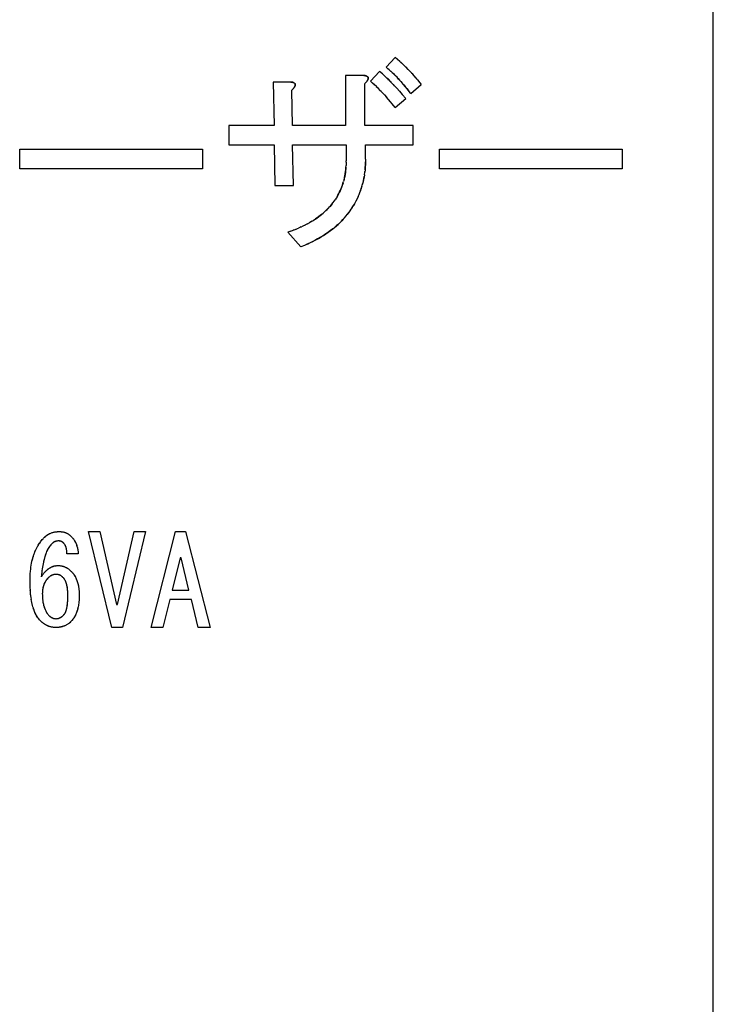
# Model space of a CAD drawing. Units: millimetres. Extents: x 0 to 1189, y 0 to 841.
# Drawn here: x 570 to 581, y 380 to 395 of the extents above; entities that cross this region are included whole.
import ezdxf

# ---------------------------------------------------------------- set-up
doc = ezdxf.new("R2010")
doc.units = ezdxf.units.MM

msp = doc.modelspace()

# ---------------------------------------------------------------- linework, layer by layer
at = {"color": 6, "linetype": 'Continuous'}
for p, q in [((581.16422, 364.22975), (581.16422, 404.22975)), ((576.22931, 394.33648), (576.08948, 394.18394)), ((575.98778, 394.12038), (575.84795, 393.96784)), ((574.33948, 393.95512), (574.35219, 393.2814)), ((574.6149, 393.95512), (574.33948, 393.95512)), ((575.45812, 394.05682), (575.45812, 393.2814)), ((575.74626, 394.05682), (575.45812, 394.05682)), ((574.64033, 393.2814), (574.62762, 393.82801)), ((575.75897, 393.2814), (575.75897, 393.9297)), ((576.47084, 393.77716), (576.63609, 393.91699)), ((576.22931, 393.56106), (576.39456, 393.70089)), ((573.6488, 393.2814), (573.6488, 392.98055)), ((574.35219, 393.2814), (573.6488, 393.2814)), ((575.45812, 393.2814), (574.64033, 393.2814)), ((576.50897, 393.2814), (575.75897, 393.2814)), ((576.50897, 392.98055), (576.50897, 393.2814)), ((570.40728, 392.6119), (570.40728, 392.91275)), ((570.40728, 392.91275), (573.24202, 392.91275)), ((573.24202, 392.91275), (573.24202, 392.6119)), ((573.6488, 392.98055), (574.35219, 392.98055)), ((574.35219, 392.98055), (574.3649, 392.35343)), ((574.65304, 392.35343), (574.64033, 392.98055)), ((574.64033, 392.98055), (575.47084, 392.98055)), ((575.47084, 392.98055), (575.47084, 392.73479)), ((575.77168, 392.76021), (575.77168, 392.98055)), ((575.77168, 392.98055), (576.50897, 392.98055)), ((576.91575, 392.6119), (576.91575, 392.91275)), ((576.91575, 392.91275), (579.7505, 392.91275)), ((579.7505, 392.91275), (579.7505, 392.6119)), ((573.24202, 392.6119), (570.40728, 392.6119)), ((579.7505, 392.6119), (576.91575, 392.6119)), ((574.3649, 392.35343), (574.65304, 392.35343)), ((574.56406, 391.62885), (574.76745, 391.40004)), ((571.83395, 385.50223), (571.47548, 386.98896)), ((571.47548, 386.98896), (571.6509, 386.98896)), ((571.6509, 386.98896), (571.91022, 385.86014)), ((571.92548, 385.86014), (572.1848, 386.98896)), ((572.36022, 386.98896), (572.00175, 385.50223)), ((572.1848, 386.98896), (572.36022, 386.98896)), ((572.44412, 385.50223), (572.82548, 386.98896)), ((572.82548, 386.98896), (572.97802, 386.98896)), ((572.97802, 386.98896), (573.35938, 385.50223)), ((571.31531, 386.64573), (571.13989, 386.64573)), ((572.89412, 386.58472), (572.77209, 386.08133)), ((572.90938, 386.58472), (572.89412, 386.58472)), ((573.03141, 386.08133), (572.90938, 386.58472)), ((572.77209, 386.08133), (573.03141, 386.08133)), ((572.73395, 385.93698), (572.62717, 385.50223)), ((573.06955, 385.93698), (572.73395, 385.93698)), ((573.17633, 385.50223), (573.06955, 385.93698)), ((571.91022, 385.86014), (571.92548, 385.86014)), ((572.00175, 385.50223), (571.83395, 385.50223)), ((572.62717, 385.50223), (572.44412, 385.50223)), ((573.35938, 385.50223), (573.17633, 385.50223))]:
    msp.add_line(p, q, dxfattribs=at)
at = {"color": 7, "linetype": 'Continuous'}
for p, q in [((576.26535, 394.30572), (576.22931, 394.33648)), ((576.30051, 394.27533), (576.26535, 394.30572)), ((576.29749, 394.27791), (576.33091, 394.2481)), ((576.33151, 394.24756), (576.31616, 394.26145)), ((576.03133, 394.08128), (575.98778, 394.12038)), ((576.11804, 394.16005), (576.08948, 394.18394)), ((576.13921, 394.14213), (576.11804, 394.16005)), ((576.13786, 394.14328), (576.14296, 394.13892)), ((576.16377, 394.12077), (576.13921, 394.14213)), ((576.36374, 394.21756), (576.33151, 394.24756)), ((576.36622, 394.21519), (576.36374, 394.21756)), ((576.39633, 394.18596), (576.36622, 394.21519)), ((576.39899, 394.18331), (576.39633, 394.18596)), ((576.43031, 394.15175), (576.39899, 394.18331)), ((576.46621, 394.11435), (576.44806, 394.13341)), ((574.6149, 393.95512), (574.63103, 393.9528)), ((574.63103, 393.9528), (574.63839, 393.9514)), ((574.63839, 393.9514), (574.64558, 393.94966)), ((575.74626, 394.05682), (575.76239, 394.05449)), ((575.76239, 394.05449), (575.76974, 394.05309)), ((575.76974, 394.05309), (575.77694, 394.05136)), ((575.78283, 393.95522), (575.77581, 393.94721)), ((575.7869, 394.04796), (575.7835, 394.04931)), ((575.78541, 393.9584), (575.78838, 393.96217)), ((575.78656, 394.04814), (575.78983, 394.0467)), ((575.78833, 393.96209), (575.79116, 393.96588)), ((575.78947, 394.04688), (575.79242, 394.04544)), ((575.79086, 393.96546), (575.79375, 393.96947)), ((575.79221, 394.04553), (575.79478, 394.04409)), ((575.79323, 393.96877), (575.79611, 393.97288)), ((575.79476, 394.04413), (575.79719, 394.04257)), ((575.79827, 393.97618), (575.79547, 393.97203)), ((575.8805, 393.93873), (575.84795, 393.96784)), ((576.1193, 393.99887), (576.1028, 394.01489)), ((576.1193, 393.99887), (576.15952, 393.95878)), ((576.13381, 393.98459), (576.1193, 393.99887)), ((576.16694, 393.95128), (576.15014, 393.96828)), ((576.50214, 394.07535), (576.48474, 394.09445)), ((576.52502, 394.04973), (576.50214, 394.07535)), ((576.54266, 394.02963), (576.52502, 394.04973)), ((576.53611, 394.0371), (576.56162, 394.00733)), ((576.57586, 393.99033), (576.56162, 394.00733)), ((576.57586, 393.99033), (576.61345, 393.94475)), ((574.63509, 393.83561), (574.62762, 393.82801)), ((574.62976, 393.83018), (574.64303, 393.84397)), ((574.64303, 393.84397), (574.63509, 393.83561)), ((574.64445, 393.84552), (574.64303, 393.84397)), ((574.64303, 393.84397), (574.64403, 393.84505)), ((574.65148, 393.85353), (574.64445, 393.84552)), ((574.65555, 393.94627), (574.65214, 393.94761)), ((574.65405, 393.85671), (574.65702, 393.86048)), ((574.65521, 393.94645), (574.65848, 393.945)), ((574.65698, 393.8604), (574.65981, 393.86418)), ((574.65811, 393.94519), (574.66107, 393.94374)), ((574.6595, 393.86377), (574.66239, 393.86777)), ((574.66085, 393.94383), (574.66343, 393.94239)), ((574.66188, 393.86708), (574.66475, 393.87119)), ((574.6634, 393.94244), (574.66583, 393.94087)), ((574.66691, 393.87448), (574.66411, 393.87033)), ((575.75897, 393.9297), (575.76644, 393.9373)), ((575.76112, 393.93188), (575.77439, 393.94567)), ((575.77439, 393.94567), (575.76644, 393.9373)), ((575.77581, 393.94721), (575.77439, 393.94567)), ((575.77439, 393.94567), (575.77539, 393.94674)), ((575.90928, 393.91262), (575.8805, 393.93873)), ((575.8999, 393.92121), (575.91805, 393.9046)), ((575.9927, 393.8316), (576.01218, 393.81139)), ((576.00007, 393.82401), (576.03233, 393.79008)), ((576.22028, 393.89609), (576.20201, 393.91518)), ((576.25604, 393.85789), (576.23907, 393.87616)), ((576.29863, 393.81123), (576.25604, 393.85789)), ((576.29817, 393.81174), (576.34026, 393.76385)), ((576.36247, 393.91369), (576.38473, 393.88724)), ((576.38473, 393.88724), (576.39125, 393.87919)), ((576.41554, 393.8488), (576.38856, 393.88255)), ((576.4107, 393.85483), (576.42921, 393.83119)), ((576.41554, 393.8488), (576.44921, 393.80535)), ((576.47084, 393.77716), (576.4429, 393.81361)), ((576.61345, 393.94475), (576.63609, 393.91699)), ((576.06238, 393.75752), (576.0307, 393.7918)), ((576.05302, 393.76778), (576.07418, 393.74449)), ((576.06238, 393.75752), (576.09579, 393.72021)), ((576.11787, 393.69494), (576.14042, 393.66868)), ((576.18453, 393.61572), (576.15709, 393.64883)), ((576.39456, 393.70089), (576.34026, 393.76385)), ((576.22931, 393.56106), (576.18453, 393.61572)), ((575.4703, 392.71383), (575.47084, 392.73479)), ((575.77168, 392.76021), (575.77084, 392.71625)), ((575.46676, 392.63193), (575.46836, 392.65991)), ((575.46912, 392.67737), (575.46836, 392.65991)), ((575.46923, 392.68039), (575.46912, 392.67737)), ((575.4703, 392.71383), (575.46923, 392.68039)), ((575.76378, 392.59249), (575.76591, 392.61578)), ((575.77084, 392.71625), (575.76958, 392.6756)), ((575.43696, 392.44414), (575.42913, 392.41405)), ((575.44387, 392.47387), (575.43623, 392.44118)), ((575.75413, 392.51661), (575.75965, 392.5563)), ((575.7579, 392.5429), (575.76111, 392.56822)), ((575.6838, 392.24373), (575.69589, 392.27712)), ((575.6949, 392.27436), (575.7065, 392.30937)), ((575.70522, 392.30533), (575.71636, 392.34233)), ((575.71484, 392.33712), (575.72546, 392.37596)), ((575.31437, 392.15517), (575.29868, 392.13111)), ((575.32887, 392.17872), (575.31341, 392.15361)), ((575.34274, 392.20279), (575.32739, 392.17625)), ((575.62978, 392.12095), (575.64609, 392.15448)), ((575.64447, 392.15118), (575.65961, 392.18425)), ((575.65858, 392.18215), (575.67245, 392.21461)), ((575.67175, 392.21312), (575.68455, 392.24557)), ((575.53053, 391.95675), (575.55023, 391.98493)), ((575.54887, 391.98284), (575.56813, 392.01213)), ((575.56601, 392.00875), (575.58523, 392.03976)), ((574.96021, 391.812), (574.99476, 391.83445)), ((575.44477, 391.85014), (575.47018, 391.87946)), ((575.46771, 391.8765), (575.49147, 391.90538)), ((575.4897, 391.90315), (575.51188, 391.93154)), ((575.51071, 391.93004), (575.53148, 391.95806)), ((574.65478, 391.66158), (574.64853, 391.65925)), ((574.65048, 391.65997), (574.69413, 391.67707)), ((574.69121, 391.67579), (574.73235, 391.69302)), ((574.76944, 391.70944), (574.73012, 391.692)), ((574.76729, 391.70848), (574.80547, 391.72639)), ((574.80298, 391.72522), (574.84036, 391.74381)), ((574.83717, 391.74217), (574.87393, 391.7615)), ((574.86987, 391.7593), (574.90607, 391.77941)), ((574.93688, 391.79759), (574.90607, 391.77941)), ((574.61392, 391.64658), (574.56406, 391.62885)), ((574.61392, 391.64658), (574.65048, 391.65997)), ((574.82227, 391.42357), (574.76745, 391.40004)), ((574.85504, 391.43793), (574.82227, 391.42357)), ((574.87119, 391.44513), (574.85504, 391.43793)), ((574.90354, 391.46007), (574.86142, 391.44076)), ((570.88941, 386.96496), (570.90097, 386.96945)), ((570.91068, 386.97276), (570.92076, 386.97582)), ((570.92076, 386.97582), (570.93244, 386.97899)), ((570.93146, 386.97872), (570.94302, 386.98148)), ((570.94254, 386.98136), (570.95359, 386.98359)), ((570.95359, 386.98359), (570.96449, 386.98537)), ((570.96413, 386.98531), (570.97537, 386.98673)), ((570.97463, 386.98664), (570.98623, 386.98769)), ((570.98526, 386.98762), (570.99603, 386.98827)), ((570.99373, 386.98813), (571.01133, 386.98879)), ((571.01133, 386.98879), (571.01785, 386.98896)), ((571.01785, 386.98896), (571.02594, 386.98874)), ((571.02594, 386.98874), (571.03118, 386.98857)), ((571.03118, 386.98857), (571.04059, 386.98816)), ((571.03946, 386.98821), (571.04294, 386.98802)), ((571.04059, 386.98816), (571.05146, 386.98736)), ((571.05146, 386.98736), (571.06197, 386.9862)), ((571.06197, 386.9862), (571.07298, 386.98457)), ((571.0819, 386.98293), (571.09127, 386.98086)), ((571.09127, 386.98086), (571.10089, 386.97832)), ((571.10025, 386.97852), (571.10961, 386.97569)), ((571.10893, 386.97591), (571.11803, 386.9728)), ((571.11729, 386.97307), (571.12602, 386.96976)), ((571.12535, 386.97003), (571.13347, 386.96662)), ((571.17725, 386.94093), (571.18225, 386.9371)), ((571.17889, 386.93972), (571.18631, 386.93374)), ((571.18225, 386.9371), (571.18535, 386.93451)), ((571.18535, 386.93451), (571.18788, 386.93234)), ((571.18631, 386.93374), (571.19159, 386.92902)), ((570.69091, 386.77034), (570.69697, 386.78045)), ((570.73092, 386.8305), (570.74214, 386.8451)), ((570.74214, 386.8451), (570.7453, 386.849)), ((570.7453, 386.849), (570.75779, 386.86392)), ((570.7574, 386.86344), (570.75811, 386.86428)), ((570.75779, 386.86392), (570.77139, 386.87887)), ((570.77139, 386.87887), (570.77708, 386.88491)), ((570.77708, 386.88491), (570.78904, 386.89743)), ((570.78904, 386.89743), (570.79308, 386.90121)), ((570.79308, 386.90121), (570.80619, 386.91317)), ((570.79308, 386.90121), (570.80362, 386.91092)), ((570.80362, 386.91092), (570.80969, 386.91625)), ((570.80969, 386.91625), (570.8125, 386.91867)), ((570.81152, 386.91783), (570.81843, 386.92354)), ((570.88909, 386.78262), (570.87886, 386.77015)), ((570.88909, 386.78262), (570.88088, 386.77277)), ((570.89367, 386.78776), (570.88909, 386.78262)), ((570.90344, 386.79828), (570.89367, 386.78776)), ((570.90901, 386.80337), (570.90344, 386.79828)), ((570.90881, 386.80316), (570.90646, 386.80104)), ((570.92411, 386.81605), (570.91998, 386.81285)), ((570.92616, 386.8176), (570.92411, 386.81605)), ((570.93103, 386.82097), (570.92578, 386.81732)), ((570.97819, 386.84074), (570.97163, 386.83918)), ((570.98244, 386.84152), (570.97819, 386.84074)), ((570.98351, 386.84169), (570.98054, 386.84121)), ((570.9903, 386.84263), (570.98244, 386.84152)), ((571.00642, 386.84384), (570.9903, 386.84263)), ((571.01022, 386.84404), (571.00642, 386.84384)), ((571.0132, 386.84388), (571.01022, 386.84404)), ((571.02617, 386.84291), (571.0132, 386.84388)), ((571.03116, 386.84224), (571.02617, 386.84291)), ((571.04042, 386.84032), (571.03194, 386.8421)), ((571.07196, 386.82567), (571.07022, 386.82692)), ((571.08446, 386.81535), (571.07928, 386.81989)), ((571.0865, 386.81353), (571.08446, 386.81535)), ((571.08872, 386.81105), (571.0865, 386.81353)), ((571.09473, 386.80422), (571.08872, 386.81105)), ((571.09009, 386.80951), (571.08872, 386.81105)), ((571.09949, 386.79837), (571.09473, 386.80422)), ((571.09949, 386.79837), (571.09819, 386.8)), ((571.10169, 386.79549), (571.09949, 386.79837)), ((571.10109, 386.79631), (571.09949, 386.79837)), ((571.10302, 386.79365), (571.10109, 386.79631)), ((571.10556, 386.79002), (571.10302, 386.79365)), ((571.10683, 386.78803), (571.10485, 386.79103)), ((571.10753, 386.78694), (571.10556, 386.79002)), ((571.11259, 386.77823), (571.10753, 386.78694)), ((571.19159, 386.92902), (571.19614, 386.92482)), ((571.19614, 386.92482), (571.2009, 386.92031)), ((571.2009, 386.92031), (571.20565, 386.91526)), ((571.20565, 386.91526), (571.22007, 386.89949)), ((571.22007, 386.89949), (571.22534, 386.89346)), ((571.22431, 386.89464), (571.22648, 386.89211)), ((570.63582, 386.65471), (570.64463, 386.67696)), ((570.64463, 386.67696), (570.65417, 386.69929)), ((570.65378, 386.69825), (570.66323, 386.71864)), ((570.66276, 386.71788), (570.67312, 386.73843)), ((570.67162, 386.73568), (570.68345, 386.75758)), ((570.68074, 386.7527), (570.68653, 386.76284)), ((570.68345, 386.75758), (570.69091, 386.77034)), ((570.81855, 386.66165), (570.81155, 386.64344)), ((571.12614, 386.74624), (571.12379, 386.75315)), ((571.12967, 386.73394), (571.12614, 386.74624)), ((571.13699, 386.69543), (571.13537, 386.70684)), ((571.13937, 386.66657), (571.13884, 386.67652)), ((571.1394, 386.66581), (571.1393, 386.6683)), ((571.13964, 386.65784), (571.13937, 386.66657)), ((571.13989, 386.64573), (571.13964, 386.65784)), ((571.30258, 386.73806), (571.3061, 386.72279)), ((571.30566, 386.72485), (571.30862, 386.70972)), ((571.30827, 386.71161), (571.31067, 386.69669)), ((571.3104, 386.69837), (571.3121, 386.68514)), ((571.31067, 386.69669), (571.31226, 386.68369)), ((571.3121, 386.68514), (571.31313, 386.6746)), ((571.31313, 386.6746), (571.31479, 386.65341)), ((571.31479, 386.65341), (571.31531, 386.64573)), ((570.58685, 386.47098), (570.59199, 386.49934)), ((570.77162, 386.49916), (570.76902, 386.48567)), ((570.79005, 386.57641), (570.78461, 386.55638)), ((570.56948, 386.30333), (570.57138, 386.33701)), ((570.57138, 386.33701), (570.5715, 386.3388)), ((570.5715, 386.3388), (570.5743, 386.37219)), ((570.5743, 386.37219), (570.57442, 386.37349)), ((570.57442, 386.37349), (570.57786, 386.40622)), ((570.57781, 386.40577), (570.57797, 386.4072)), ((570.57786, 386.40622), (570.58174, 386.43722)), ((570.58174, 386.43722), (570.58204, 386.43943)), ((570.58204, 386.43943), (570.58643, 386.46849)), ((570.58643, 386.46849), (570.58685, 386.47098)), ((570.74782, 386.33708), (570.74328, 386.28726)), ((570.75712, 386.41384), (570.75559, 386.40313)), ((570.7605, 386.31381), (570.76688, 386.32316)), ((570.76241, 386.44805), (570.76053, 386.43633)), ((570.76662, 386.47262), (570.76442, 386.46011)), ((570.76688, 386.32316), (570.77499, 386.33436)), ((570.95053, 386.32376), (570.94263, 386.32269)), ((570.9574, 386.32448), (570.95053, 386.32376)), ((570.95285, 386.45777), (570.96318, 386.45955)), ((570.96174, 386.45933), (570.96557, 386.45985)), ((570.97209, 386.3254), (570.96452, 386.32494)), ((570.97209, 386.3254), (570.96458, 386.32503)), ((570.97936, 386.32497), (570.97594, 386.32519)), ((570.99236, 386.4622), (571.0026, 386.46268)), ((571.0001, 386.32283), (570.99237, 386.32393)), ((570.99259, 386.46218), (570.99708, 386.46242)), ((571.00178, 386.32257), (570.99882, 386.32303)), ((571.00445, 386.32203), (571.0001, 386.32283)), ((571.0063, 386.32166), (571.00178, 386.32257)), ((571.0026, 386.46268), (571.00862, 386.46249)), ((571.01109, 386.32047), (571.00445, 386.32203)), ((571.00862, 386.46249), (571.02467, 386.46173)), ((571.00862, 386.46249), (571.02253, 386.4619)), ((571.02253, 386.4619), (571.03229, 386.46113)), ((571.10617, 386.44198), (571.11487, 386.43822)), ((571.11191, 386.43956), (571.12273, 386.43441)), ((571.15393, 386.41629), (571.16279, 386.41023)), ((571.16279, 386.41023), (571.16408, 386.40934)), ((571.16408, 386.40934), (571.17256, 386.40304)), ((571.17256, 386.40304), (571.17627, 386.4001)), ((571.17627, 386.4001), (571.18244, 386.39511)), ((571.18105, 386.39624), (571.18736, 386.39089)), ((571.18244, 386.39511), (571.19133, 386.38735)), ((571.18736, 386.39089), (571.19048, 386.3881)), ((571.19048, 386.3881), (571.19299, 386.38582)), ((571.19133, 386.38735), (571.19801, 386.38116)), ((571.19801, 386.38116), (571.20293, 386.37651)), ((571.20293, 386.37651), (571.20853, 386.37116)), ((571.20853, 386.37116), (571.21835, 386.36049)), ((571.2167, 386.36229), (571.21905, 386.3597)), ((571.21835, 386.36049), (571.22781, 386.34985)), ((571.24491, 386.32823), (571.25318, 386.31617)), ((570.56785, 386.22624), (570.56826, 386.26022)), ((570.56801, 386.20303), (570.56785, 386.22624)), ((570.56826, 386.182), (570.56801, 386.20303)), ((570.56826, 386.26022), (570.56838, 386.26682)), ((570.56872, 386.15963), (570.56826, 386.182)), ((570.56838, 386.26682), (570.56939, 386.30133)), ((570.56838, 386.26682), (570.56885, 386.28668)), ((570.56885, 386.28668), (570.56939, 386.30133)), ((570.56939, 386.30133), (570.56948, 386.30333)), ((570.74328, 386.28726), (570.74808, 386.29479)), ((570.74808, 386.29479), (570.7605, 386.31381)), ((570.82984, 386.24978), (570.82385, 386.24237)), ((570.82908, 386.24884), (570.82765, 386.24714)), ((570.83195, 386.25221), (570.82908, 386.24884)), ((570.83277, 386.25315), (570.82984, 386.24978)), ((570.84623, 386.26795), (570.83277, 386.25315)), ((570.85006, 386.27201), (570.84623, 386.26795)), ((570.8567, 386.27808), (570.85006, 386.27201)), ((570.85621, 386.27761), (570.85362, 386.27527)), ((570.87604, 386.29422), (570.86968, 386.2893)), ((570.88258, 386.29877), (570.87608, 386.29425)), ((571.05615, 386.29896), (571.05084, 386.30264)), ((571.05731, 386.29807), (571.05615, 386.29896)), ((571.06193, 386.29452), (571.05731, 386.29807)), ((571.0675, 386.28985), (571.06193, 386.29452)), ((571.07887, 386.27963), (571.07313, 386.28487)), ((571.08673, 386.27073), (571.07887, 386.27963)), ((571.08711, 386.27028), (571.08588, 386.27171)), ((571.09419, 386.26171), (571.08673, 386.27073)), ((571.09114, 386.26551), (571.08711, 386.27028)), ((571.09578, 386.25964), (571.09114, 386.26551)), ((571.25247, 386.3172), (571.25961, 386.30583)), ((571.25938, 386.30629), (571.26636, 386.29418)), ((570.5689, 386.153), (570.56872, 386.15963)), ((570.56917, 386.14464), (570.5689, 386.153)), ((570.57014, 386.12158), (570.5689, 386.153)), ((570.57065, 386.11099), (570.56917, 386.14464)), ((570.57254, 386.07867), (570.57014, 386.12158)), ((570.75872, 386.03595), (570.75853, 386.02794)), ((570.75853, 386.02794), (570.75899, 386.00368)), ((570.75897, 386.04478), (570.75872, 386.03595)), ((570.75924, 386.05261), (570.75897, 386.04478)), ((570.75933, 386.05434), (570.7591, 386.04867)), ((570.75992, 386.06496), (570.75924, 386.05261)), ((570.75969, 386.06139), (570.75933, 386.05434)), ((570.76066, 386.07389), (570.75969, 386.06139)), ((571.15485, 386.01895), (571.15444, 386.03631)), ((571.15514, 385.99743), (571.15485, 386.01895)), ((571.32581, 386.09134), (571.32772, 386.07001)), ((571.32772, 386.07001), (571.32915, 386.04783)), ((571.32815, 386.06523), (571.32935, 386.04326)), ((571.32915, 386.04783), (571.32942, 386.04122)), ((571.32935, 386.04326), (571.32997, 386.02428)), ((571.32997, 386.02428), (571.33056, 385.99743)), ((570.5883, 385.93691), (570.58351, 385.96835)), ((570.5927, 385.9123), (570.58766, 385.94119)), ((570.59739, 385.88872), (570.59218, 385.91527)), ((570.60234, 385.8661), (570.59701, 385.89055)), ((570.60758, 385.84451), (570.60212, 385.867)), ((570.75899, 386.00368), (570.75945, 385.98727)), ((570.75938, 385.98964), (570.75967, 385.98188)), ((570.76366, 385.93127), (570.76628, 385.91047)), ((571.14625, 385.84883), (571.14844, 385.8655)), ((571.14767, 385.85957), (571.14901, 385.87087)), ((571.14844, 385.8655), (571.15021, 385.88238)), ((571.15002, 385.88022), (571.15138, 385.89546)), ((571.15125, 385.89396), (571.15252, 385.91123)), ((571.15215, 385.90574), (571.15292, 385.91771)), ((571.15252, 385.91123), (571.15344, 385.92751)), ((571.15399, 385.94217), (571.1546, 385.96152)), ((571.15426, 385.9507), (571.15468, 385.96848)), ((571.1546, 385.96152), (571.15491, 385.97924)), ((571.15486, 385.97784), (571.15514, 385.99743)), ((571.32406, 385.88202), (571.32118, 385.86093)), ((571.32646, 385.9039), (571.3239, 385.88071)), ((571.32829, 385.9264), (571.32609, 385.90085)), ((571.32921, 385.94301), (571.32787, 385.92161)), ((571.32948, 385.94948), (571.32829, 385.9264)), ((571.32956, 385.95223), (571.32921, 385.94301)), ((571.33004, 385.96888), (571.32948, 385.94948)), ((571.33056, 385.99743), (571.33004, 385.96888)), ((570.61315, 385.82359), (570.60751, 385.8447)), ((570.61909, 385.80345), (570.61307, 385.82398)), ((570.83058, 385.72689), (570.8355, 385.71981)), ((570.83148, 385.72559), (570.83903, 385.71502)), ((570.8355, 385.71981), (570.83882, 385.71531)), ((570.83882, 385.71531), (570.83928, 385.7147)), ((570.83903, 385.71502), (570.8473, 385.70473)), ((571.09933, 385.70763), (571.10221, 385.71159)), ((571.12338, 385.75365), (571.12568, 385.75984)), ((571.32124, 385.86112), (571.3179, 385.84069)), ((570.7069, 385.63155), (570.69976, 385.64043)), ((570.71407, 385.62334), (570.7069, 385.63155)), ((570.71453, 385.62283), (570.71407, 385.62334)), ((570.72802, 385.60845), (570.7144, 385.62297)), ((570.73422, 385.60259), (570.72802, 385.60845)), ((570.74021, 385.59699), (570.73422, 385.60259)), ((570.747, 385.59074), (570.74021, 385.59699)), ((570.74821, 385.58968), (570.74496, 385.59261)), ((570.7565, 385.58243), (570.747, 385.59074)), ((570.75248, 385.58588), (570.74821, 385.58968)), ((570.76198, 385.57794), (570.75248, 385.58588)), ((570.84717, 385.7049), (570.84982, 385.7018)), ((570.8473, 385.70473), (570.85614, 385.69469)), ((570.84982, 385.7018), (570.85553, 385.69538)), ((570.85553, 385.69538), (570.8576, 385.6931)), ((570.85614, 385.69469), (570.86531, 385.68472)), ((570.86531, 385.68472), (570.87056, 385.67988)), ((570.8682, 385.68205), (570.87066, 385.67982)), ((570.8811, 385.67069), (570.88715, 385.66604)), ((570.8856, 385.6672), (570.88801, 385.66539)), ((570.88715, 385.66604), (570.89199, 385.66267)), ((570.89199, 385.66267), (570.89771, 385.65914)), ((570.93384, 385.64382), (570.9382, 385.64269)), ((570.93459, 385.64361), (570.94133, 385.64202)), ((570.9382, 385.64269), (570.94242, 385.64178)), ((570.94133, 385.64202), (570.94688, 385.64101)), ((570.95147, 385.64046), (570.95465, 385.64013)), ((570.96572, 385.63927), (570.97209, 385.63896)), ((570.97209, 385.63896), (570.97548, 385.63919)), ((570.97548, 385.63919), (570.98443, 385.63989)), ((570.9832, 385.63977), (570.98846, 385.64028)), ((570.98827, 385.64026), (570.99404, 385.64097)), ((570.99347, 385.64088), (570.99933, 385.64182)), ((571.05244, 385.66408), (571.05734, 385.66743)), ((571.05307, 385.66448), (571.06029, 385.66962)), ((571.05734, 385.66743), (571.06214, 385.67099)), ((571.06029, 385.66962), (571.0632, 385.67183)), ((571.0632, 385.67183), (571.06958, 385.67703)), ((571.06958, 385.67703), (571.08334, 385.68941)), ((571.08334, 385.68941), (571.0865, 385.69235)), ((571.0865, 385.69235), (571.0939, 385.70088)), ((571.09262, 385.6994), (571.09443, 385.70155)), ((571.0939, 385.70088), (571.10079, 385.70958)), ((571.09443, 385.70155), (571.09933, 385.70763)), ((571.16173, 385.56015), (571.15274, 385.55401)), ((571.16992, 385.56622), (571.16099, 385.55961)), ((571.17744, 385.57224), (571.16895, 385.56546)), ((571.17894, 385.5735), (571.17662, 385.57155)), ((571.18568, 385.57929), (571.17894, 385.5735)), ((571.19669, 385.5893), (571.18319, 385.57715)), ((571.19669, 385.5893), (571.18568, 385.57929)), ((571.2009, 385.59319), (571.19669, 385.5893)), ((571.21202, 385.60524), (571.2009, 385.59319)), ((571.2127, 385.60601), (571.21037, 385.60345)), ((571.22266, 385.61727), (571.21202, 385.60524)), ((571.21925, 385.61333), (571.2127, 385.60601)), ((571.22245, 385.61703), (571.21925, 385.61333)), ((571.22281, 385.61745), (571.22245, 385.61703)), ((571.2326, 385.62947), (571.22266, 385.61727)), ((571.23277, 385.6297), (571.23234, 385.62915)), ((571.24163, 385.64185), (571.2326, 385.62947)), ((571.23636, 385.63446), (571.23277, 385.6297)), ((571.2425, 385.64306), (571.23636, 385.63446)), ((570.90006, 385.50926), (570.89019, 385.51156)), ((570.90042, 385.50918), (570.89844, 385.50962)), ((570.91035, 385.50717), (570.90006, 385.50926)), ((570.91999, 385.50553), (570.91035, 385.50717)), ((570.92054, 385.50544), (570.91999, 385.50553)), ((570.93124, 385.50407), (570.92054, 385.50544)), ((570.93124, 385.50406), (570.93074, 385.50412)), ((570.93915, 385.5034), (570.93124, 385.50406)), ((570.95767, 385.50245), (570.93915, 385.5034)), ((570.96446, 385.50223), (570.95767, 385.50245)), ((570.97301, 385.50244), (570.96446, 385.50223)), ((570.98097, 385.50269), (570.97301, 385.50244)), ((570.99021, 385.50305), (570.98097, 385.50269)), ((570.99174, 385.50315), (570.98748, 385.50294)), ((571.00244, 385.50386), (570.99021, 385.50305)), ((570.99696, 385.50344), (570.99174, 385.50315)), ((571.00901, 385.5045), (570.99696, 385.50344)), ((571.11741, 385.53429), (571.10699, 385.52956)), ((571.12671, 385.53889), (571.11678, 385.53398)), ((571.13579, 385.54376), (571.12626, 385.53864)), ((571.14465, 385.54891), (571.13539, 385.54352)), ((571.1533, 385.55437), (571.14421, 385.54864))]:
    msp.add_line(p, q, dxfattribs=at)
for points in [[(576.25907, 394.0283), (576.23482, 394.05328), (576.21109, 394.07685), (576.18768, 394.09912), (576.16336, 394.12113)], [(576.18313, 394.10327), (576.20264, 394.08501), (576.2215, 394.06666), (576.23998, 394.04802)], [(576.43031, 394.15175), (576.46355, 394.11713), (576.49218, 394.08628)], [(574.6205, 393.95437), (574.61774, 393.95475), (574.6149, 393.95512)], [(574.63826, 393.95143), (574.63586, 393.9519), (574.63342, 393.95235), (574.63093, 393.95279), (574.62841, 393.9532), (574.62584, 393.95359)], [(574.65236, 393.9475), (574.64902, 393.94863), (574.64558, 393.94966), (574.64199, 393.95059), (574.63826, 393.95143)], [(575.75186, 394.05606), (575.74909, 394.05644), (575.74626, 394.05682)], [(575.76961, 394.05312), (575.76722, 394.05359), (575.76477, 394.05405), (575.76229, 394.05448), (575.75976, 394.05489), (575.7572, 394.05529)], [(575.78371, 394.04919), (575.78038, 394.05033), (575.77694, 394.05135), (575.77335, 394.05228), (575.76961, 394.05312)], [(575.77539, 393.94674), (575.77891, 393.95069), (575.78226, 393.95458), (575.78566, 393.95868)], [(575.77694, 394.05136), (575.78029, 394.05038), (575.7835, 394.04931)], [(575.79697, 394.04274), (575.7994, 394.04098), (575.80143, 394.03935), (575.80328, 394.03765), (575.80495, 394.03592), (575.80645, 394.03415), (575.80781, 394.03232), (575.80901, 394.03044), (575.81006, 394.02853), (575.81098, 394.02654), (575.81177, 394.02448), (575.81241, 394.02237), (575.81289, 394.02019), (575.81319, 394.01796), (575.81332, 394.01569), (575.81327, 394.01335), (575.81305, 394.01097), (575.81267, 394.00854), (575.81214, 394.00605), (575.81146, 394.0035), (575.81065, 394.00092), (575.80971, 393.99828)], [(575.80864, 393.99559), (575.80744, 393.99284), (575.80611, 393.99005), (575.80465, 393.98722), (575.80307, 393.98433), (575.80136, 393.98137), (575.79952, 393.97833), (575.79756, 393.97521)], [(575.79827, 393.97618), (575.80031, 393.97947), (575.8023, 393.98285), (575.80417, 393.98622), (575.80584, 393.98942), (575.80726, 393.99232), (575.80848, 393.99505), (575.80971, 393.99828)], [(575.80959, 393.99784), (575.81063, 394.00083), (575.81157, 394.00387), (575.8123, 394.00675), (575.8128, 394.00938), (575.81311, 394.01184), (575.81324, 394.01424), (575.8132, 394.01663), (575.81299, 394.01895), (575.81263, 394.02117), (575.81213, 394.02327), (575.81147, 394.02526), (575.81068, 394.0272), (575.80976, 394.02911), (575.80869, 394.03097), (575.80748, 394.03278), (575.80614, 394.03454), (575.80466, 394.03625), (575.80301, 394.03793), (575.80115, 394.03959), (575.79912, 394.04121)], [(576.08762, 394.02939), (576.07238, 394.04372), (576.05722, 394.05775), (576.03133, 394.08128)], [(576.03133, 394.08128), (576.07396, 394.04222), (576.11635, 394.00175)], [(576.16347, 393.95479), (576.2059, 393.91111), (576.24669, 393.86796)], [(576.38856, 393.88255), (576.36176, 393.91479), (576.33519, 393.94548), (576.30909, 393.97461), (576.28373, 394.00215), (576.25894, 394.02841)], [(576.27864, 394.00767), (576.2988, 393.98597), (576.31949, 393.96309), (576.34072, 393.93898), (576.36247, 393.91369)], [(574.64403, 393.84505), (574.64756, 393.849), (574.6509, 393.85289), (574.65431, 393.85698)], [(574.64558, 393.94966), (574.64893, 393.94868), (574.65214, 393.94761)], [(574.66561, 393.94104), (574.66804, 393.93929), (574.67007, 393.93765), (574.67193, 393.93596), (574.6736, 393.93422), (574.6751, 393.93246), (574.67645, 393.93063), (574.67765, 393.92875), (574.6787, 393.92683), (574.67962, 393.92485), (574.68041, 393.92279), (574.68105, 393.92067), (574.68153, 393.91849), (574.68184, 393.91626), (574.68196, 393.91399), (574.68191, 393.91166), (574.68169, 393.90927), (574.68131, 393.90684), (574.68078, 393.90435), (574.6801, 393.90181), (574.67929, 393.89922), (574.67835, 393.89659)], [(574.67728, 393.89389), (574.67608, 393.89115), (574.67475, 393.88836), (574.6733, 393.88552), (574.67172, 393.88263), (574.67001, 393.87967), (574.66817, 393.87663), (574.6662, 393.87352)], [(574.66691, 393.87448), (574.66896, 393.87778), (574.67094, 393.88115), (574.67281, 393.88452), (574.67448, 393.88772), (574.6759, 393.89063), (574.67712, 393.89336), (574.67835, 393.89659)], [(574.67823, 393.89615), (574.67928, 393.89913), (574.68021, 393.90218), (574.68095, 393.90506), (574.68145, 393.90768), (574.68175, 393.91015), (574.68188, 393.91255), (574.68184, 393.91493), (574.68163, 393.91726), (574.68127, 393.91948), (574.68077, 393.92157), (574.68012, 393.92357), (574.67933, 393.92551), (574.6784, 393.92742), (574.67733, 393.92928), (574.67612, 393.93109), (574.67479, 393.93285), (574.67331, 393.93456), (574.67165, 393.93623), (574.6698, 393.93789), (574.66777, 393.93951)], [(576.00007, 393.82401), (575.97012, 393.85444), (575.93997, 393.8839), (575.90928, 393.91262)], [(575.93642, 393.88731), (575.95502, 393.86935), (575.97375, 393.85081)], [(576.15709, 393.64883), (576.12756, 393.68377), (576.09472, 393.72148)], [(575.4672, 392.63841), (575.46497, 392.60969), (575.462, 392.58114), (575.45829, 392.55276), (575.4538, 392.52449), (575.44857, 392.4964), (575.44272, 392.46869)], [(575.44387, 392.47387), (575.4501, 392.50416), (575.45558, 392.53511), (575.46021, 392.56673), (575.46394, 392.59898), (575.46676, 392.63193)], [(575.76958, 392.6756), (575.76738, 392.63478), (575.76403, 392.59502), (575.75965, 392.5563)], [(575.76591, 392.61578), (575.76763, 392.63851), (575.769, 392.66079), (575.76996, 392.68251), (575.77084, 392.71625)], [(575.72367, 392.36927), (575.73157, 392.40066), (575.73845, 392.43105), (575.74441, 392.46068), (575.74964, 392.48925)], [(575.75437, 392.51848), (575.74829, 392.48158), (575.74144, 392.4456), (575.73383, 392.41039), (575.72546, 392.37596)], [(575.42161, 392.38801), (575.41386, 392.36371), (575.4057, 392.3405), (575.39671, 392.31708), (575.38668, 392.29281), (575.37582, 392.26833), (575.36444, 392.24437), (575.35269, 392.22128), (575.34042, 392.19869)], [(575.34274, 392.20279), (575.35592, 392.22741), (575.36841, 392.25254), (575.38029, 392.27823), (575.39157, 392.30443), (575.40218, 392.33115), (575.41207, 392.35849), (575.42114, 392.38644), (575.4294, 392.41498)], [(575.26734, 392.08705), (575.28358, 392.10931), (575.29925, 392.13203)], [(575.58261, 392.03543), (575.59889, 392.06318), (575.61462, 392.0917), (575.63188, 392.12514)], [(574.98795, 391.82996), (575.0146, 391.8481), (575.04017, 391.86639), (575.06486, 391.88493), (575.08864, 391.90373), (575.11149, 391.92278), (575.13352, 391.94219), (575.15477, 391.96194), (575.17525, 391.98195), (575.19509, 392.00226), (575.21426, 392.02286), (575.23268, 392.04379), (575.25039, 392.06518), (575.26858, 392.08868)], [(575.25322, 392.06875), (575.23699, 392.0489), (575.21976, 392.02895), (575.20166, 392.00907), (575.18254, 391.98917), (575.16229, 391.96911), (575.14102, 391.94903), (575.11892, 391.92925), (575.09614, 391.90991), (575.07253, 391.89087), (575.04778, 391.87196), (575.02184, 391.85314), (574.99476, 391.83445)], [(575.61703, 392.09624), (575.60152, 392.06782), (575.58523, 392.03976)], [(574.90128, 391.77668), (574.93139, 391.79426), (574.96644, 391.81594)], [(575.28914, 391.70098), (575.31796, 391.72524), (575.34525, 391.74943), (575.37109, 391.77366), (575.39619, 391.79843), (575.42085, 391.82402), (575.44801, 391.85382)], [(575.42497, 391.82846), (575.40096, 391.80332), (575.37598, 391.77844), (575.35001, 391.75386), (575.32294, 391.72953), (575.29474, 391.70551)], [(574.87119, 391.44513), (574.91655, 391.46636), (574.96027, 391.48796), (575.00233, 391.50993), (575.0425, 391.53219), (575.08101, 391.55482), (575.11862, 391.57813), (575.15589, 391.60249), (575.19224, 391.62752), (575.22672, 391.6524), (575.25887, 391.67677), (575.29474, 391.70551)], [(575.2654, 391.68185), (575.23486, 391.65844), (575.20317, 391.63525), (575.17036, 391.61228), (575.1363, 391.5895), (575.10098, 391.56701), (575.06435, 391.54488), (575.0263, 391.52308), (574.98684, 391.50166), (574.94596, 391.48066), (574.90354, 391.46007)], [(570.8125, 386.91867), (570.82033, 386.92505), (570.82836, 386.93111), (570.83658, 386.93685), (570.84496, 386.94223), (570.85353, 386.94729), (570.86244, 386.95216), (570.87182, 386.95695), (570.88155, 386.96154), (570.89133, 386.96574)], [(570.81843, 386.92354), (570.82602, 386.92939), (570.83391, 386.93504), (570.84214, 386.94046), (570.85067, 386.94563), (570.85966, 386.95067), (570.86919, 386.95565), (570.87915, 386.96046), (570.88941, 386.96496)], [(570.90002, 386.96908), (570.91092, 386.97282), (570.92178, 386.97612)], [(571.04294, 386.98802), (571.05319, 386.98718), (571.0632, 386.98603)], [(571.07212, 386.98471), (571.08254, 386.98278), (571.09187, 386.98068)], [(571.13329, 386.9667), (571.14109, 386.96307), (571.14872, 386.9591), (571.1563, 386.95477), (571.16386, 386.9501), (571.17138, 386.94513), (571.17889, 386.93972)], [(571.14049, 386.96334), (571.14726, 386.95989), (571.15387, 386.95622), (571.16023, 386.95239), (571.16626, 386.94855), (571.17192, 386.94475)], [(570.69597, 386.77877), (570.70571, 386.79418), (570.71767, 386.81198), (570.72864, 386.82738)], [(570.7054, 386.79381), (570.71411, 386.80693), (570.72302, 386.8197), (570.73092, 386.8305)], [(570.91998, 386.81285), (570.9145, 386.80825), (570.90881, 386.80316)], [(570.91643, 386.80984), (570.91395, 386.8077), (570.91141, 386.80547)], [(570.92332, 386.81544), (570.92134, 386.81388), (570.91889, 386.8119)], [(570.98054, 386.84121), (570.97625, 386.84034), (570.97184, 386.83925), (570.96732, 386.83794), (570.96264, 386.8364), (570.95784, 386.83465), (570.95304, 386.83269), (570.9482, 386.83051), (570.94336, 386.82813), (570.93871, 386.82564), (570.93433, 386.82307), (570.93087, 386.82085)], [(570.97163, 386.83918), (570.96563, 386.83741), (570.95973, 386.83536), (570.95388, 386.83305), (570.94809, 386.83047), (570.94237, 386.82763), (570.93668, 386.82447), (570.93103, 386.82097)], [(570.99611, 386.84312), (570.99285, 386.84283), (570.98966, 386.8425), (570.98654, 386.84212)], [(571.00642, 386.84384), (571.00296, 386.84363), (570.99948, 386.84338)], [(571.01773, 386.8436), (571.01529, 386.84376), (571.0132, 386.84388)], [(571.02856, 386.84259), (571.0269, 386.84279), (571.02467, 386.84303), (571.02241, 386.84324), (571.0201, 386.84343)], [(571.0407, 386.84023), (571.03601, 386.84134), (571.03116, 386.84224)], [(571.07022, 386.82692), (571.06653, 386.82933), (571.06265, 386.83157), (571.05859, 386.83365), (571.05432, 386.83558), (571.04986, 386.83735), (571.04531, 386.83891), (571.04042, 386.84032)], [(571.06087, 386.83251), (571.05702, 386.8344), (571.05304, 386.83612), (571.04896, 386.83768), (571.04479, 386.83908)], [(571.07209, 386.82561), (571.06843, 386.82813), (571.06468, 386.83043), (571.06087, 386.83251)], [(571.08268, 386.81692), (571.08083, 386.81852), (571.07902, 386.82006), (571.07724, 386.82155), (571.07547, 386.82298), (571.07371, 386.82435), (571.07196, 386.82567)], [(571.07928, 386.81989), (571.07569, 386.82285), (571.07209, 386.82561)], [(571.09666, 386.80187), (571.0951, 386.80374), (571.09348, 386.80562), (571.09181, 386.80754)], [(571.22534, 386.89346), (571.23361, 386.88331), (571.24054, 386.87408), (571.24729, 386.86442), (571.25389, 386.85427), (571.2603, 386.84369), (571.26638, 386.83287), (571.27206, 386.82192), (571.27741, 386.81074), (571.28245, 386.79919), (571.2872, 386.78721), (571.29165, 386.77486), (571.29576, 386.76224), (571.29958, 386.74926), (571.30307, 386.73601)], [(571.23261, 386.88455), (571.23942, 386.8756), (571.24597, 386.86636), (571.25226, 386.85685), (571.25828, 386.84708), (571.26417, 386.83681), (571.26998, 386.82593), (571.27561, 386.81452), (571.28097, 386.80265), (571.28605, 386.79023), (571.29079, 386.77734), (571.29511, 386.76431), (571.29904, 386.75124), (571.30258, 386.73806)], [(570.5915, 386.49684), (570.5981, 386.52801), (570.60473, 386.55556), (570.61183, 386.58198), (570.6194, 386.60733), (570.62741, 386.63156), (570.63582, 386.65471)], [(570.59687, 386.52243), (570.60266, 386.54726), (570.60886, 386.57131), (570.6155, 386.5946), (570.62256, 386.61712), (570.62997, 386.63885)], [(570.62997, 386.63885), (570.63772, 386.65978), (570.64581, 386.67993)], [(570.81155, 386.64344), (570.80498, 386.62495), (570.79858, 386.60541), (570.79238, 386.58472), (570.78636, 386.563)], [(570.81264, 386.64641), (570.80687, 386.63044), (570.80119, 386.61349), (570.79558, 386.59545), (570.79005, 386.57641)], [(570.87886, 386.77015), (570.86806, 386.75545), (570.85811, 386.74072), (570.84912, 386.72576), (570.84072, 386.7103), (570.83284, 386.69444), (570.82546, 386.67821), (570.81838, 386.66121)], [(570.85, 386.72738), (570.84351, 386.71572), (570.83715, 386.70337), (570.83082, 386.69016), (570.82461, 386.67626)], [(570.88088, 386.77277), (570.87244, 386.76164), (570.86447, 386.75034), (570.85695, 386.73886)], [(571.1243, 386.75166), (571.12224, 386.75713), (571.11974, 386.7632), (571.11715, 386.76903), (571.11448, 386.7746), (571.11259, 386.77823)], [(571.12379, 386.75315), (571.12131, 386.75963), (571.11871, 386.7658), (571.116, 386.77165), (571.11317, 386.77718), (571.11259, 386.77823)], [(571.13571, 386.70437), (571.13423, 386.71297), (571.1326, 386.72123), (571.13086, 386.72915), (571.12967, 386.73394)], [(571.13537, 386.70684), (571.13384, 386.71543), (571.13215, 386.72367), (571.1303, 386.73157), (571.12967, 386.73394)], [(571.13884, 386.67652), (571.13805, 386.68614), (571.13668, 386.69783)], [(571.1393, 386.6683), (571.13864, 386.67856), (571.13777, 386.6884)], [(570.77521, 386.51631), (570.77016, 386.49134), (570.76531, 386.46534), (570.76083, 386.4383), (570.75659, 386.41023), (570.7526, 386.3811), (570.74919, 386.35087), (570.74618, 386.31958)], [(570.78636, 386.563), (570.78057, 386.54021), (570.77446, 386.51299)], [(570.78461, 386.55638), (570.78097, 386.54158), (570.77759, 386.52711)], [(570.75058, 386.3638), (570.74961, 386.35481), (570.74869, 386.34586)], [(570.75417, 386.39278), (570.75286, 386.38279), (570.75166, 386.3731)], [(570.76576, 386.32156), (570.77471, 386.33391), (570.78384, 386.34571)], [(570.7833, 386.34509), (570.79316, 386.35694), (570.80273, 386.36765), (570.8125, 386.3778), (570.82224, 386.38726), (570.83191, 386.39598), (570.84155, 386.40401), (570.85109, 386.4114), (570.86048, 386.41812), (570.86976, 386.42419), (570.87901, 386.42975), (570.88822, 386.4348), (570.8974, 386.43934), (570.90663, 386.44345), (570.916, 386.44717), (570.92542, 386.45047), (570.93473, 386.45334), (570.94385, 386.45577), (570.95285, 386.45777)], [(570.79175, 386.35529), (570.8003, 386.36498), (570.80892, 386.37416), (570.81755, 386.38279), (570.82616, 386.39085), (570.83473, 386.39838), (570.84328, 386.4054), (570.85177, 386.4119), (570.86019, 386.41791), (570.8686, 386.42349), (570.87698, 386.42862), (570.88531, 386.43331), (570.89367, 386.43761), (570.90206, 386.44152), (570.91044, 386.44505), (570.91894, 386.44826), (570.92751, 386.45115), (570.93617, 386.45374), (570.945, 386.45602), (570.95401, 386.45797)], [(570.94409, 386.32289), (570.93797, 386.32184), (570.93184, 386.32049), (570.92563, 386.31881), (570.91942, 386.31682), (570.91311, 386.31448), (570.90658, 386.31175), (570.89996, 386.30866), (570.89356, 386.30536), (570.88749, 386.30187), (570.88165, 386.29815)], [(570.94263, 386.32269), (570.93566, 386.32137), (570.92878, 386.31969), (570.92201, 386.31767), (570.91536, 386.31534), (570.90873, 386.31269), (570.90216, 386.30974), (570.89564, 386.30648), (570.88911, 386.30283), (570.88258, 386.29877)], [(570.96458, 386.32503), (570.95707, 386.3244), (570.94976, 386.32367)], [(570.96318, 386.45955), (570.97262, 386.46074), (570.98236, 386.4616), (570.99259, 386.46218)], [(570.96622, 386.45994), (570.96999, 386.46039), (570.97428, 386.46084)], [(570.99237, 386.32393), (570.98577, 386.32456), (570.979, 386.32502), (570.97209, 386.3254)], [(570.97866, 386.46124), (570.98316, 386.46158), (570.9878, 386.46189)], [(570.99578, 386.32346), (570.99267, 386.32384), (570.98948, 386.32417), (570.98621, 386.32446), (570.98284, 386.32472)], [(571.03462, 386.31175), (571.02993, 386.31388), (571.02516, 386.31584), (571.02032, 386.31763), (571.01555, 386.3192), (571.01089, 386.32054), (571.0063, 386.32166)], [(571.0315, 386.46121), (571.0404, 386.46021), (571.04952, 386.45877), (571.05883, 386.45691), (571.0685, 386.45455), (571.07838, 386.45177), (571.088, 386.44873), (571.09721, 386.44549), (571.10617, 386.44198)], [(571.03229, 386.46113), (571.04178, 386.45999), (571.0511, 386.45847), (571.06059, 386.45651), (571.07025, 386.4541), (571.08006, 386.45127), (571.09024, 386.44798), (571.10095, 386.4441), (571.11191, 386.43956)], [(571.11487, 386.43822), (571.12314, 386.43424), (571.1314, 386.4299), (571.13967, 386.42522), (571.14801, 386.42014), (571.15393, 386.41629)], [(571.12273, 386.43441), (571.13335, 386.42875), (571.14385, 386.42264), (571.15393, 386.41629)], [(571.2255, 386.3525), (571.23284, 386.34392), (571.23991, 386.33499), (571.24671, 386.3257)], [(571.22781, 386.34985), (571.23672, 386.3391), (571.24491, 386.32823)], [(570.82385, 386.24237), (570.81826, 386.23488), (570.8129, 386.22712), (570.80776, 386.21908), (570.80287, 386.2108), (570.79806, 386.20202), (570.79331, 386.19268), (570.78869, 386.18285), (570.78425, 386.1725), (570.78005, 386.1615), (570.77617, 386.14996), (570.77269, 386.13818), (570.76957, 386.12625), (570.76679, 386.11413), (570.76442, 386.10192), (570.76249, 386.08965), (570.76099, 386.07731), (570.75992, 386.06496)], [(570.82765, 386.24714), (570.82195, 386.23994), (570.81637, 386.23226), (570.81092, 386.2241), (570.80555, 386.21539), (570.80031, 386.2062), (570.7953, 386.19668), (570.79054, 386.18686), (570.78601, 386.17671), (570.78185, 386.16639), (570.77814, 386.15605), (570.77479, 386.14553), (570.7717, 386.13455), (570.76877, 386.12289), (570.7661, 386.11076), (570.76384, 386.09852), (570.76204, 386.08626), (570.76066, 386.07389)], [(570.86968, 386.2893), (570.86322, 386.28388), (570.85621, 386.27761)], [(570.86494, 386.28528), (570.86209, 386.28282), (570.85919, 386.28026)], [(570.87247, 386.29146), (570.87054, 386.28993), (570.86775, 386.28765)], [(571.05084, 386.30264), (571.04524, 386.30612), (571.03966, 386.30922), (571.03411, 386.31199), (571.02847, 386.3145), (571.02277, 386.31676), (571.01701, 386.31874), (571.01109, 386.32047)], [(571.05116, 386.30241), (571.04802, 386.30444), (571.04373, 386.30699), (571.03925, 386.30943)], [(571.06344, 386.29322), (571.06099, 386.29521), (571.05916, 386.29665)], [(571.07092, 386.28679), (571.06838, 386.28902), (571.0659, 386.29116)], [(571.07577, 386.28245), (571.07352, 386.28449), (571.0675, 386.28985)], [(571.11743, 386.22288), (571.11236, 386.23301), (571.10694, 386.24277), (571.10095, 386.25235), (571.09419, 386.26171)], [(571.11704, 386.22374), (571.11303, 386.23184), (571.10891, 386.23943), (571.10466, 386.24659), (571.10028, 386.25333), (571.09578, 386.25964)], [(571.14088, 386.15147), (571.13772, 386.16503), (571.13429, 386.17784), (571.13054, 386.19004), (571.1265, 386.20154), (571.12216, 386.21239), (571.11704, 386.22374)], [(571.13801, 386.16385), (571.13499, 386.17525), (571.13175, 386.1861), (571.12833, 386.19638), (571.12473, 386.20605), (571.12094, 386.21515)], [(571.26551, 386.2957), (571.27273, 386.28228), (571.27886, 386.26986), (571.28475, 386.25692)], [(571.2717, 386.28425), (571.27783, 386.27209), (571.28373, 386.25927)], [(571.28373, 386.25927), (571.29035, 386.24347), (571.29572, 386.22927), (571.30082, 386.21429), (571.30558, 386.19857), (571.31001, 386.182), (571.31411, 386.16455), (571.31784, 386.14628), (571.32115, 386.12721), (571.324, 386.1073)], [(571.28939, 386.24583), (571.29482, 386.23174), (571.29994, 386.21694), (571.30473, 386.20146), (571.30921, 386.18529), (571.31332, 386.16825), (571.31709, 386.1503), (571.32049, 386.13149), (571.32341, 386.11183)], [(570.58431, 385.96273), (570.57986, 385.99672), (570.57674, 386.02625), (570.57412, 386.05693), (570.57193, 386.08874)], [(570.58075, 385.98979), (570.5776, 386.01807), (570.57486, 386.04768), (570.57254, 386.07867)], [(571.15448, 386.03482), (571.15358, 386.0548), (571.15229, 386.07264), (571.15062, 386.08982), (571.14863, 386.10631), (571.14634, 386.12208), (571.14376, 386.13714), (571.14078, 386.15192)], [(571.15368, 386.05181), (571.15261, 386.06811), (571.15127, 386.08372), (571.14965, 386.0986), (571.14777, 386.11278), (571.14566, 386.12639), (571.14333, 386.13944)], [(571.32341, 386.11183), (571.32636, 386.0866), (571.32815, 386.06523)], [(570.75945, 385.98727), (570.7604, 385.96792), (570.76183, 385.94926), (570.76412, 385.92725)], [(570.75967, 385.98188), (570.76083, 385.96296), (570.76231, 385.94475)], [(570.76583, 385.91386), (570.76829, 385.89704), (570.7711, 385.88083), (570.77455, 385.86439)], [(570.76628, 385.91047), (570.76876, 385.8944), (570.77152, 385.87903)], [(570.77432, 385.86517), (570.77793, 385.85008), (570.78189, 385.83555), (570.78614, 385.82153)], [(571.15292, 385.91771), (571.15332, 385.92566), (571.15413, 385.94428)], [(570.7144, 385.62297), (570.70182, 385.63781), (570.69044, 385.65309), (570.68013, 385.66841), (570.6707, 385.68378), (570.6619, 385.69951), (570.65372, 385.71554), (570.64609, 385.73183), (570.63878, 385.74872), (570.63182, 385.76622), (570.62529, 385.78433), (570.61881, 385.80455)], [(570.69264, 385.64999), (570.68553, 385.66018), (570.67843, 385.67104), (570.67139, 385.68265), (570.66436, 385.69505), (570.65738, 385.70821), (570.65055, 385.72216), (570.64386, 385.73684), (570.63732, 385.75231), (570.63097, 385.76874), (570.62479, 385.78616)], [(570.77787, 385.85045), (570.78141, 385.83712), (570.78518, 385.82438), (570.79063, 385.80805)], [(570.78918, 385.81226), (570.79333, 385.8007), (570.79762, 385.78972), (570.80207, 385.77931)], [(570.79063, 385.80805), (570.7954, 385.79511), (570.80052, 385.78259), (570.80662, 385.76938)], [(570.80601, 385.77054), (570.81182, 385.75892), (570.818, 385.74754), (570.82454, 385.7364), (570.83148, 385.72559)], [(570.80662, 385.76938), (570.81129, 385.75993), (570.81606, 385.75097), (570.82087, 385.74248), (570.82571, 385.73445)], [(571.10079, 385.70958), (571.10683, 385.71868), (571.11201, 385.72806), (571.11659, 385.73759), (571.12082, 385.74733), (571.12472, 385.75725), (571.12826, 385.76736), (571.13152, 385.7779), (571.13451, 385.78889), (571.13727, 385.80027), (571.13988, 385.81219)], [(571.10504, 385.71584), (571.10782, 385.72041), (571.11056, 385.72529), (571.11325, 385.73048)], [(571.11588, 385.73592), (571.11845, 385.7416), (571.12096, 385.74753)], [(571.12789, 385.76622), (571.13008, 385.77311), (571.13233, 385.78079)], [(571.13456, 385.78898), (571.13661, 385.7971), (571.1384, 385.80472), (571.14001, 385.81228)], [(571.14001, 385.81228), (571.14233, 385.82469), (571.14459, 385.83773), (571.14663, 385.85133)], [(571.14159, 385.8204), (571.14319, 385.82931), (571.14476, 385.83878)], [(571.31815, 385.84217), (571.31421, 385.82127), (571.31011, 385.80267), (571.30566, 385.78499), (571.30089, 385.76814), (571.29579, 385.75196), (571.29039, 385.73648), (571.28467, 385.72171), (571.27853, 385.70742), (571.27198, 385.69364), (571.26507, 385.68034), (571.25771, 385.66726), (571.24992, 385.6544), (571.24163, 385.64185)], [(571.31476, 385.82406), (571.31109, 385.8069), (571.30711, 385.79058), (571.3029, 385.775), (571.29848, 385.76017), (571.29383, 385.74608), (571.28894, 385.73259), (571.28382, 385.7197), (571.27848, 385.70741), (571.27289, 385.69552), (571.26699, 385.68391), (571.26086, 385.67271), (571.25471, 385.66215), (571.24861, 385.65229)], [(570.89019, 385.51156), (570.88052, 385.51414), (570.87093, 385.51703), (570.86142, 385.52028), (570.85201, 385.52386), (570.84259, 385.52783), (570.83316, 385.53219), (570.82375, 385.53692), (570.81427, 385.54209), (570.80471, 385.54771), (570.7951, 385.55377), (570.78546, 385.56027), (570.77578, 385.56721), (570.76611, 385.57459), (570.7565, 385.58243)], [(570.89844, 385.50962), (570.88802, 385.51214), (570.87782, 385.51497), (570.86784, 385.5181), (570.85814, 385.52152), (570.84867, 385.52524), (570.83924, 385.52934), (570.82988, 385.53378), (570.82058, 385.53859), (570.81109, 385.54392), (570.80124, 385.54987), (570.79122, 385.55635), (570.7813, 385.5632), (570.77159, 385.57038), (570.76198, 385.57794)], [(570.87066, 385.67982), (570.87581, 385.67517), (570.8811, 385.67069)], [(570.87326, 385.6775), (570.87579, 385.67527), (570.87827, 385.67313), (570.88073, 385.67107), (570.88318, 385.66909), (570.8856, 385.6672)], [(570.88801, 385.66539), (570.89183, 385.66276), (570.89593, 385.66019)], [(570.89593, 385.66019), (570.90028, 385.65769), (570.905, 385.65521), (570.90999, 385.6528), (570.91494, 385.65057), (570.91981, 385.64857), (570.92464, 385.64676), (570.92933, 385.64517)], [(570.89771, 385.65914), (570.90367, 385.65588), (570.90978, 385.65288), (570.91595, 385.65015), (570.92215, 385.64767), (570.92837, 385.64547), (570.93459, 385.64361)], [(570.94242, 385.64178), (570.94535, 385.64129), (570.94836, 385.64085)], [(570.94688, 385.64101), (570.95308, 385.64022), (570.95938, 385.63966), (570.96838, 385.63914)], [(570.95792, 385.63984), (570.96129, 385.63959), (570.96478, 385.63935)], [(570.99851, 385.64168), (571.0034, 385.64264), (571.00803, 385.64375), (571.01252, 385.64503), (571.01711, 385.64654), (571.02193, 385.64831), (571.02685, 385.65031), (571.03187, 385.65257), (571.03703, 385.65512)], [(570.99933, 385.64182), (571.00462, 385.64291), (571.00991, 385.64427), (571.01517, 385.64589), (571.02048, 385.64776), (571.02583, 385.64989), (571.0312, 385.65226), (571.03662, 385.6549), (571.04228, 385.65792)], [(571.04208, 385.6578), (571.04757, 385.66098), (571.05307, 385.66448)], [(571.06214, 385.67099), (571.06471, 385.67304), (571.06731, 385.67518), (571.06993, 385.67739), (571.07257, 385.67967), (571.07523, 385.68204), (571.07796, 385.68448), (571.08075, 385.68702), (571.08334, 385.68941)], [(571.09822, 385.52595), (571.08835, 385.5222), (571.07831, 385.51876), (571.0681, 385.51565), (571.05776, 385.5129), (571.04728, 385.51049), (571.03651, 385.50838), (571.02547, 385.50656), (571.01418, 385.50504), (571.00244, 385.50386)], [(571.10791, 385.52998), (571.09701, 385.52546), (571.08689, 385.52169), (571.07659, 385.51824), (571.066, 385.51511), (571.05507, 385.5123), (571.04387, 385.50981), (571.03245, 385.50767), (571.02084, 385.50591), (571.00901, 385.5045)]]:
    msp.add_lwpolyline(points, dxfattribs=at)

doc.saveas('drawing.dxf')
